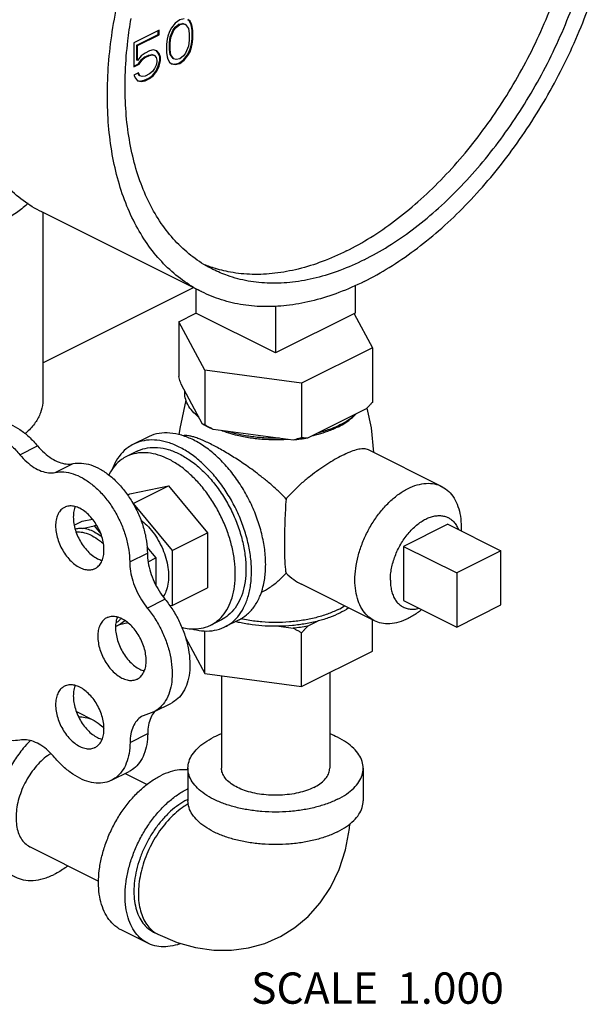
# Model space of a CAD drawing. Units: inches. Extents: x -54 to 65, y -35 to 60.
# Drawn here: x -35 to -32, y 33 to 38 of the extents above; entities that cross this region are included whole.
import ezdxf

# ---------------------------------------------------------------- set-up
doc = ezdxf.new("R2010")
doc.units = ezdxf.units.IN
doc.header["$LTSCALE"] = 1.21
doc.header["$MEASUREMENT"] = 0
doc.layers.get('0').update_dxf_attribs({"linetype": 'CONTINUOUS'})
doc.layers.add('02___PRT_ALL_AXES', color=7, linetype='CONTINUOUS')
doc.styles.get("Standard").update_dxf_attribs({"font": 'txt', "width": 0.8})

msp = doc.modelspace()

# ---------------------------------------------------------------- linework, layer by layer
at = {"color": 7, "linetype": 'CONTINUOUS'}
for p, q in [((-33.9743, 38.3302), (-33.9927, 38.3072)), ((-33.9852, 38.2961), (-33.9742, 38.3108)), ((-33.9817, 38.2943), (-33.9706, 38.309)), ((-33.9522, 38.3459), (-33.9743, 38.3302)), ((-33.9742, 38.3108), (-33.9558, 38.3246)), ((-33.9706, 38.309), (-33.9742, 38.3108)), ((-33.9706, 38.309), (-33.9522, 38.3229)), ((-33.9558, 38.3246), (-33.9374, 38.3292)), ((-33.9522, 38.3229), (-33.9558, 38.3246)), ((-33.9301, 38.3523), (-33.9522, 38.3459)), ((-33.9522, 38.3229), (-33.9338, 38.3275)), ((-33.9374, 38.3292), (-33.9263, 38.3255)), ((-33.9338, 38.3275), (-33.9374, 38.3292)), ((-33.9338, 38.3275), (-33.9228, 38.3238)), ((-33.9228, 38.3238), (-33.9263, 38.3255)), ((-33.9228, 38.3238), (-33.908, 38.3035)), ((-33.9042, 38.3412), (-33.9121, 38.3471)), ((-33.9007, 38.3394), (-33.9117, 38.3477)), ((-33.9007, 38.3394), (-33.9042, 38.3412)), ((-33.8968, 38.3264), (-33.9042, 38.3412)), ((-33.8933, 38.3247), (-33.9007, 38.3394)), ((-33.8933, 38.3247), (-33.8968, 38.3264)), ((-33.8932, 38.3145), (-33.8968, 38.3264)), ((-33.8896, 38.3127), (-33.8933, 38.3247)), ((-33.8896, 38.3127), (-33.8932, 38.3145)), ((-33.8895, 38.2933), (-33.8932, 38.3145)), ((-33.8859, 38.2915), (-33.8896, 38.3127)), ((-34.0553, 38.2943), (-34.1806, 38.2317)), ((-34.1657, 38.2197), (-34.0589, 38.2731)), ((-34.1622, 38.2179), (-34.0553, 38.2713)), ((-34.0589, 38.2731), (-34.0589, 38.2926)), ((-34.0553, 38.2713), (-34.0589, 38.2731)), ((-34.0553, 38.2713), (-34.0553, 38.2943)), ((-34.0112, 38.2658), (-34.0148, 38.2501)), ((-34.0038, 38.2879), (-34.0112, 38.2658)), ((-33.9927, 38.3072), (-34.0038, 38.2879)), ((-34.0036, 38.2316), (-34, 38.2611)), ((-34, 38.2611), (-33.9852, 38.2961)), ((-33.9964, 38.2593), (-34, 38.2611)), ((-33.9964, 38.2593), (-33.9817, 38.2943)), ((-33.9817, 38.2943), (-33.9852, 38.2961)), ((-33.908, 38.3035), (-33.9044, 38.2777)), ((-33.9044, 38.2777), (-33.9044, 38.2454)), ((-33.8859, 38.2915), (-33.8895, 38.2933)), ((-33.8895, 38.2518), (-33.8895, 38.2933)), ((-33.8859, 38.25), (-33.8859, 38.2915)), ((-34.1806, 38.2317), (-34.1806, 38.1119)), ((-34.1622, 38.2179), (-34.1657, 38.2197)), ((-34.1657, 38.146), (-34.1657, 38.2197)), ((-34.1622, 38.1442), (-34.1622, 38.2179)), ((-34.0148, 38.2501), (-34.0185, 38.2252)), ((-34.0185, 38.2252), (-34.0185, 38.1838)), ((-34.0001, 38.2298), (-34.0036, 38.2316)), ((-34.0036, 38.1993), (-34.0036, 38.2316)), ((-34.0001, 38.2298), (-33.9964, 38.2593)), ((-34.0001, 38.1976), (-34.0001, 38.2298)), ((-33.908, 38.216), (-33.9228, 38.181)), ((-33.9044, 38.2454), (-33.908, 38.216)), ((-33.9042, 38.1892), (-33.8968, 38.2113)), ((-33.8968, 38.2113), (-33.8932, 38.2269)), ((-33.8933, 38.2095), (-33.8968, 38.2113)), ((-33.8933, 38.2095), (-33.8896, 38.2252)), ((-33.8932, 38.2269), (-33.8895, 38.2518)), ((-33.8896, 38.2252), (-33.8932, 38.2269)), ((-33.8896, 38.2252), (-33.8859, 38.25)), ((-33.8859, 38.25), (-33.8895, 38.2518)), ((-34.1437, 38.1672), (-34.1622, 38.1442)), ((-34.1253, 38.181), (-34.1437, 38.1672)), ((-34.1289, 38.1598), (-34.1068, 38.1708)), ((-34.1032, 38.1921), (-34.1253, 38.181)), ((-34.1253, 38.158), (-34.1032, 38.169)), ((-34.1068, 38.1708), (-34.092, 38.1736)), ((-34.1032, 38.169), (-34.1068, 38.1708)), ((-34.0848, 38.1967), (-34.1032, 38.1921)), ((-34.1032, 38.169), (-34.0885, 38.1718)), ((-34.092, 38.1736), (-34.081, 38.1699)), ((-34.0885, 38.1718), (-34.092, 38.1736)), ((-34.0885, 38.1718), (-34.0774, 38.1681)), ((-34.0664, 38.1921), (-34.0848, 38.1967)), ((-34.0774, 38.1681), (-34.081, 38.1699)), ((-34.0774, 38.1681), (-34.0701, 38.158)), ((-34.0589, 38.1809), (-34.0676, 38.1911)), ((-34.0553, 38.1792), (-34.0664, 38.1921)), ((-34.0553, 38.1792), (-34.0589, 38.1809)), ((-34.0515, 38.1616), (-34.0589, 38.1809)), ((-34.048, 38.1598), (-34.0553, 38.1792)), ((-34.048, 38.1598), (-34.0515, 38.1616)), ((-34.0515, 38.1432), (-34.0515, 38.1616)), ((-34.0185, 38.1838), (-34.0148, 38.1626)), ((-34.0148, 38.1626), (-34.0112, 38.1506)), ((-34.0001, 38.1976), (-34.0036, 38.1993)), ((-34, 38.1735), (-34.0036, 38.1993)), ((-33.9964, 38.1718), (-34.0001, 38.1976)), ((-33.9964, 38.1718), (-34, 38.1735)), ((-33.9852, 38.1533), (-34, 38.1735)), ((-33.9817, 38.1515), (-33.9964, 38.1718)), ((-33.9338, 38.1662), (-33.9522, 38.1524)), ((-33.9228, 38.181), (-33.9338, 38.1662)), ((-33.9337, 38.1468), (-33.9153, 38.1698)), ((-33.9301, 38.145), (-33.9117, 38.1681)), ((-33.9153, 38.1698), (-33.9042, 38.1892)), ((-33.9117, 38.1681), (-33.9153, 38.1698)), ((-33.9117, 38.1681), (-33.9007, 38.1874)), ((-33.9007, 38.1874), (-33.9042, 38.1892)), ((-33.9007, 38.1874), (-33.8933, 38.2095)), ((-34.1806, 38.1155), (-34.1583, 38.1266)), ((-34.1806, 38.1119), (-34.1548, 38.1248)), ((-34.1622, 38.1442), (-34.1657, 38.146)), ((-34.1583, 38.1266), (-34.1436, 38.1478)), ((-34.1548, 38.1248), (-34.1583, 38.1266)), ((-34.1548, 38.1248), (-34.1401, 38.146)), ((-34.1436, 38.1478), (-34.1289, 38.1598)), ((-34.1401, 38.146), (-34.1436, 38.1478)), ((-34.1401, 38.146), (-34.1253, 38.158)), ((-34.1253, 38.158), (-34.1289, 38.1598)), ((-34.0701, 38.1211), (-34.0774, 38.1036)), ((-34.0701, 38.158), (-34.0664, 38.146)), ((-34.0664, 38.1368), (-34.0701, 38.1211)), ((-34.0699, 38.0925), (-34.0589, 38.1164)), ((-34.0664, 38.146), (-34.0664, 38.1368)), ((-34.0664, 38.0907), (-34.0553, 38.1147)), ((-34.0589, 38.1164), (-34.0515, 38.1432)), ((-34.0553, 38.1147), (-34.0589, 38.1164)), ((-34.0553, 38.1147), (-34.048, 38.1414)), ((-34.048, 38.1414), (-34.0515, 38.1432)), ((-34.048, 38.1414), (-34.048, 38.1598)), ((-34.0112, 38.1506), (-34.0038, 38.1358)), ((-34.0038, 38.1358), (-33.9927, 38.1276)), ((-33.9927, 38.1276), (-33.9743, 38.1229)), ((-33.9925, 38.1284), (-33.9779, 38.1247)), ((-33.9817, 38.1515), (-33.9852, 38.1533)), ((-33.9706, 38.1478), (-33.9817, 38.1515)), ((-33.9779, 38.1247), (-33.9558, 38.1311)), ((-33.9743, 38.1229), (-33.9779, 38.1247)), ((-33.9743, 38.1229), (-33.9522, 38.1294)), ((-33.9522, 38.1524), (-33.9706, 38.1478)), ((-33.9558, 38.1311), (-33.9337, 38.1468)), ((-33.9522, 38.1294), (-33.9558, 38.1311)), ((-33.9522, 38.1294), (-33.9301, 38.145)), ((-33.9301, 38.145), (-33.9337, 38.1468)), ((-34.1585, 38.0815), (-34.1806, 38.0705)), ((-34.1806, 38.0705), (-34.1732, 38.0557)), ((-34.1546, 38.0686), (-34.1606, 38.0805)), ((-34.1511, 38.0668), (-34.1585, 38.0815)), ((-34.1511, 38.0668), (-34.1546, 38.0686)), ((-34.1401, 38.0631), (-34.1511, 38.0668)), ((-34.1253, 38.0659), (-34.1401, 38.0631)), ((-34.1032, 38.0769), (-34.1253, 38.0659)), ((-34.1068, 38.0556), (-34.0883, 38.0695)), ((-34.0885, 38.0889), (-34.1032, 38.0769)), ((-34.1032, 38.0539), (-34.0848, 38.0677)), ((-34.0774, 38.1036), (-34.0885, 38.0889)), ((-34.0883, 38.0695), (-34.0699, 38.0925)), ((-34.0848, 38.0677), (-34.0883, 38.0695)), ((-34.0848, 38.0677), (-34.0664, 38.0907)), ((-34.0664, 38.0907), (-34.0699, 38.0925)), ((-34.1732, 38.0557), (-34.1622, 38.0428)), ((-34.1622, 38.0428), (-34.1437, 38.0382)), ((-34.1619, 38.0437), (-34.1473, 38.04)), ((-34.1473, 38.04), (-34.1289, 38.0446)), ((-34.1437, 38.0382), (-34.1473, 38.04)), ((-34.1437, 38.0382), (-34.1253, 38.0428)), ((-34.1289, 38.0446), (-34.1068, 38.0556)), ((-34.1253, 38.0428), (-34.1289, 38.0446)), ((-34.1253, 38.0428), (-34.1032, 38.0539)), ((-34.1032, 38.0539), (-34.1068, 38.0556)), ((-33.8421, 36.9885), (-34.6376, 37.3862)), ((-34.6356, 37.3852), (-34.6356, 36.4459)), ((-34.6356, 36.633), (-33.8834, 37.0091)), ((-33.8712, 37.003), (-33.8712, 36.882)), ((-33.0757, 37.0205), (-33.0757, 36.882)), ((-33.4735, 36.9172), (-33.4735, 36.6831)), ((-33.9564, 36.8385), (-33.8708, 36.8813)), ((-33.827, 36.597), (-33.9564, 36.8385)), ((-33.9564, 36.8385), (-33.9564, 36.5657)), ((-33.4735, 36.6831), (-33.8712, 36.882)), ((-33.0757, 36.882), (-33.4735, 36.6831)), ((-33.0815, 36.8789), (-32.9905, 36.7091)), ((-32.9905, 36.7091), (-33.3441, 36.5323)), ((-32.9905, 36.7091), (-32.9905, 36.4363)), ((-33.3441, 36.5323), (-33.827, 36.597)), ((-33.827, 36.597), (-33.827, 36.3242)), ((-33.8381, 36.3276), (-33.9453, 36.5276)), ((-33.3441, 36.5323), (-33.3441, 36.2595)), ((-33.0208, 36.4038), (-33.3137, 36.2573)), ((-33.3855, 36.2477), (-33.7856, 36.3013)), ((-34.7498, 36.1744), (-34.6614, 36.2186)), ((-34.573, 36.086), (-34.4846, 36.1302)), ((-34.4385, 35.8427), (-34.388, 35.8532)), ((-34.4785, 35.8227), (-34.4385, 35.8427)), ((-34.4366, 35.8069), (-34.3786, 35.8189)), ((-34.3786, 35.8189), (-34.3679, 35.8242)), ((-34.3786, 35.8189), (-34.3458, 35.7793)), ((-34.1157, 35.7129), (-34.0711, 35.659)), ((-34.2018, 35.6391), (-34.1134, 35.6833)), ((-34.1097, 35.6397), (-34.0711, 35.659)), ((-34.0711, 35.659), (-34.0711, 35.5242)), ((-32.3483, 35.6949), (-32.5692, 35.5844)), ((-32.3483, 35.4242), (-32.3483, 35.6949)), ((-32.5692, 35.5844), (-32.5692, 35.3138)), ((-34.114, 35.4091), (-34.0256, 35.4533)), ((-32.5692, 35.3138), (-32.3483, 35.4242)), ((-34.2096, 35.3343), (-34.2528, 35.3253)), ((-33.7435, 35.0702), (-33.7435, 34.6087)), ((-33.2035, 35.087), (-33.2035, 34.6087)), ((-34.0817, 34.8902), (-33.9934, 34.9343)), ((-34.468, 34.8915), (-34.3827, 34.8488)), ((-34.0817, 34.8902), (-34.1353, 34.8712)), ((-34.2002, 34.7378), (-34.1119, 34.782)), ((-34.2923, 34.5487), (-34.2039, 34.5929)), ((-34.2247, 34.5825), (-34.1149, 34.5276)), ((-33.911, 34.6087), (-33.911, 34.4463)), ((-33.036, 34.6087), (-33.036, 34.4463)), ((-34.6991, 34.216), (-34.3569, 34.0449)), ((-34.1111, 33.7347), (-34.2436, 33.801)), ((-34.0831, 33.7906), (-34.061, 33.7796))]:
    msp.add_line(p, q, dxfattribs=at)
for points in [[(-33.4601, 33.7627), (-33.4497, 33.768), (-33.3773, 33.8128), (-33.3102, 33.869), (-33.2504, 33.9358), (-33.1986, 34.0136), (-33.1559, 34.1024), (-33.1243, 34.2009), (-33.1049, 34.3074), (-33.1036, 34.3307)], [(-34.061, 33.7796), (-33.9656, 33.7391), (-33.8727, 33.7133), (-33.7816, 33.7005), (-33.6938, 33.7001), (-33.6087, 33.7114), (-33.5271, 33.7341), (-33.4601, 33.7627)]]:
    msp.add_lwpolyline(points, dxfattribs=at)
for points, start_tangent, end_tangent in [([(-34.6376, 37.3862), (-34.6401, 37.3874), (-34.7333, 37.4443), (-34.8177, 37.5162), (-34.8927, 37.6025), (-34.9573, 37.7023), (-35.0111, 37.8146), (-35.0535, 37.9385), (-35.084, 38.0726), (-35.1025, 38.2158), (-35.1086, 38.3665), (-35.1025, 38.5235), (-35.084, 38.6851), (-35.0535, 38.8498), (-35.0111, 39.016), (-34.9573, 39.1821), (-34.8927, 39.3466), (-34.8177, 39.5078), (-34.7333, 39.6641), (-34.6401, 39.8142), (-34.539, 39.9565), (-34.4312, 40.0896), (-34.3175, 40.2123), (-34.1991, 40.3234), (-34.077, 40.4218), (-33.9526, 40.5067), (-33.827, 40.577)], (-3.414328, 1.707085), (3.410748, 1.705374)), ([(-33.0315, 37.0399), (-32.9059, 37.1103), (-32.7815, 37.1951), (-32.6595, 37.2935), (-32.5411, 37.4046), (-32.4274, 37.5274), (-32.3195, 37.6605), (-32.2185, 37.8028), (-32.1253, 37.9528), (-32.0408, 38.1092), (-31.9659, 38.2704), (-31.9012, 38.4348), (-31.8474, 38.601), (-31.8051, 38.7672), (-31.7745, 38.9319), (-31.7561, 39.0935), (-31.7499, 39.2504), (-31.7561, 39.4012), (-31.7745, 39.5443), (-31.8051, 39.6785), (-31.8474, 39.8023), (-31.9012, 39.9147), (-31.9659, 40.0145), (-32.0408, 40.1007), (-32.1253, 40.1727), (-32.2185, 40.2295), (-32.2209, 40.2307)], (3.410748, 1.705374), (-3.414328, 1.707085)), ([(-33.8421, 36.9885), (-33.8446, 36.9897), (-33.9378, 37.0466), (-34.0222, 37.1185), (-34.0972, 37.2047), (-34.1618, 37.3045), (-34.2156, 37.4169), (-34.258, 37.5407), (-34.2885, 37.6749), (-34.307, 37.818), (-34.3131, 37.9688), (-34.307, 38.1257), (-34.2885, 38.2873), (-34.258, 38.452), (-34.2156, 38.6183), (-34.1618, 38.7844), (-34.0972, 38.9488), (-34.0222, 39.11), (-33.9378, 39.2664), (-33.8446, 39.4164), (-33.7436, 39.5587), (-33.6357, 39.6918), (-33.522, 39.8146), (-33.4036, 39.9257), (-33.2816, 40.0241), (-33.1571, 40.1089), (-33.0315, 40.1793)], (-3.414328, 1.707085), (3.410748, 1.705374)), ([(-33.1199, 37.1924), (-32.9992, 37.2602), (-32.8797, 37.3424), (-32.7627, 37.438), (-32.6493, 37.5461), (-32.5408, 37.6656), (-32.4382, 37.7951), (-32.3427, 37.9336), (-32.2551, 38.0794), (-32.1763, 38.231), (-32.1073, 38.3871), (-32.0486, 38.5458), (-32.0009, 38.7057), (-31.9648, 38.8651), (-31.9404, 39.0222), (-31.9282, 39.1756), (-31.9282, 39.3237), (-31.9404, 39.4648), (-31.9648, 39.5977), (-32.0009, 39.7208), (-32.0486, 39.833), (-32.1073, 39.9332), (-32.1763, 40.0201), (-32.2551, 40.0931), (-32.281, 40.1125)], (3.08759, 1.543795), (-2.817087, 2.001925)), ([(-33.0315, 37.1482), (-32.9108, 37.216), (-32.7913, 37.2982), (-32.6743, 37.3938), (-32.561, 37.5019), (-32.4524, 37.6214), (-32.3499, 37.751), (-32.2543, 37.8894), (-32.1667, 38.0352), (-32.0879, 38.1869), (-32.0189, 38.3429), (-31.9602, 38.5017), (-31.9126, 38.6615), (-31.8764, 38.8209), (-31.852, 38.978), (-31.8398, 39.1314), (-31.8398, 39.2795), (-31.852, 39.4206), (-31.8764, 39.5535), (-31.9126, 39.6766), (-31.9602, 39.7889), (-32.0189, 39.889), (-32.0879, 39.9759), (-32.1667, 40.0489), (-32.2543, 40.1071), (-32.2768, 40.1189)], (3.175445, 1.587722), (-3.17918, 1.589256)), ([(-33.7862, 37.1003), (-33.8088, 37.1121), (-33.8964, 37.1703), (-33.9751, 37.2433), (-34.0442, 37.3302), (-34.1028, 37.4304), (-34.1505, 37.5426), (-34.1867, 37.6657), (-34.211, 37.7986), (-34.2232, 37.9397), (-34.2232, 38.0878), (-34.211, 38.2412), (-34.1949, 38.3527)], (-1.25962, 0.629678), (0.236163, 1.386987)), ([(-34.7093, 37.4296), (-34.7135, 37.4256), (-34.7669, 37.3831), (-34.8324, 37.345)], (-0.107328, -0.104931), (-0.134027, -0.067014)), ([(-33.1199, 37.1924), (-33.2406, 37.1395), (-33.3601, 37.1022), (-33.4771, 37.0808), (-33.5905, 37.0755), (-33.699, 37.0865), (-33.7843, 37.1077)], (-0.613891, -0.306946), (-0.654219, 0.209942)), ([(-33.0315, 37.1482), (-33.1522, 37.0953), (-33.2717, 37.058), (-33.3887, 37.0366), (-33.5021, 37.0313), (-33.6106, 37.0423), (-33.7132, 37.0693), (-33.7862, 37.1003)], (-0.701066, -0.350533), (-0.701891, 0.350872)), ([(-33.7843, 37.1077), (-33.8016, 37.1135), (-33.8276, 37.1233)], (-0.043827, 0.014064), (-0.042706, 0.017181)), ([(-33.0315, 37.0399), (-33.1571, 36.9847), (-33.2816, 36.9451), (-33.4036, 36.9215), (-33.522, 36.9142), (-33.6357, 36.9232), (-33.7436, 36.9484), (-33.8421, 36.9885)], (-0.753021, -0.376511), (-0.753812, 0.376889)), ([(-33.9453, 36.5276), (-33.949, 36.5398), (-33.9527, 36.5525), (-33.9564, 36.5657)], (-0.011457, 0.037922), (-0.010772, 0.038122)), ([(-33.8566, 36.3621), (-33.889, 36.3924), (-33.9118, 36.4249), (-33.9245, 36.4587), (-33.9268, 36.4931)], (-0.121511, 0.095734), (0.012923, 0.154152)), ([(-34.6357, 36.4459), (-34.6361, 36.4333), (-34.6474, 36.3834), (-34.6733, 36.3349), (-34.7135, 36.2889), (-34.7239, 36.2794)], (0.000154, -0.194524), (-0.145876, -0.127921)), ([(-32.9905, 36.4363), (-33.0008, 36.425), (-33.0109, 36.4141), (-33.0208, 36.4038)], (-0.029706, -0.033044), (-0.030975, -0.031858)), ([(-34.9416, 36.331), (-34.9287, 36.3366), (-34.888, 36.3451), (-34.8435, 36.3417), (-34.7969, 36.3266), (-34.7499, 36.3004), (-34.7042, 36.2639), (-34.6614, 36.2186)], (0.290793, 0.145592), (0.206618, -0.249411)), ([(-33.0713, 36.3785), (-33.1077, 36.3493), (-33.1526, 36.3232)], (-0.071243, -0.068138), (-0.088174, -0.044087)), ([(-35.03, 36.2868), (-35.0171, 36.2924), (-34.9763, 36.3009), (-34.9319, 36.2975), (-34.8853, 36.2824), (-34.8383, 36.2562), (-34.7926, 36.2197), (-34.7498, 36.1744)], (0.290793, 0.145592), (0.206618, -0.249411)), ([(-33.8282, 36.322), (-33.8381, 36.3276)], (-0.009974, 0.005471), (-0.009821, 0.005737)), ([(-33.827, 36.3242), (-33.8308, 36.3251), (-33.8345, 36.3262), (-33.8381, 36.3276)], (-0.011411, 0.002202), (-0.010707, 0.00452)), ([(-33.7856, 36.3013), (-33.8129, 36.3139), (-33.8282, 36.322)], (-0.043545, 0.018637), (-0.041535, 0.022785)), ([(-33.7856, 36.3013), (-33.7992, 36.3085), (-33.813, 36.3161), (-33.827, 36.3242)], (-0.041963, 0.021857), (-0.040888, 0.023808)), ([(-33.1642, 36.3176), (-33.2048, 36.3008), (-33.2632, 36.2826)], (-0.095284, -0.04437), (-0.101665, -0.026574)), ([(-33.1526, 36.3232), (-33.1642, 36.3176)], (-0.011574, -0.005787), (-0.011733, -0.005464)), ([(-33.4545, 36.257), (-33.5233, 36.2581), (-33.5909, 36.2645), (-33.6559, 36.2759), (-33.7166, 36.2921)], (-0.265514, -0.005565), (-0.253134, 0.080323)), ([(-33.3441, 36.2595), (-33.3581, 36.2552), (-33.3719, 36.2513), (-33.3855, 36.2477)], (-0.04108, -0.012912), (-0.041747, -0.010558)), ([(-33.3137, 36.2573), (-33.3492, 36.2518), (-33.3855, 36.2477)], (-0.071289, -0.012578), (-0.072078, -0.006721)), ([(-33.3137, 36.2573), (-33.3237, 36.2577), (-33.3338, 36.2585), (-33.3441, 36.2595)], (-0.030391, 0.000866), (-0.030213, 0.003395)), ([(-34.6614, 36.2186), (-34.6276, 36.1833), (-34.5915, 36.1558), (-34.5545, 36.1373), (-34.5184, 36.1287), (-34.4846, 36.1302)], (0.131761, -0.159049), (0.202245, 0.041886)), ([(-34.7498, 36.1744), (-34.716, 36.1391), (-34.6799, 36.1116), (-34.6429, 36.0931), (-34.6068, 36.0845), (-34.573, 36.086)], (0.131761, -0.159049), (0.202245, 0.041886)), ([(-34.4846, 36.1302), (-34.4419, 36.1327), (-34.3963, 36.1235), (-34.3494, 36.1029), (-34.3029, 36.0715), (-34.2585, 36.0306), (-34.2178, 35.9816), (-34.1822, 35.9262), (-34.1531, 35.8666), (-34.1314, 35.8047), (-34.118, 35.7429), (-34.1134, 35.6833)], (0.628121, 0.130088), (0.002187, -0.641447)), ([(-34.573, 36.086), (-34.5303, 36.0885), (-34.4847, 36.0793), (-34.4378, 36.0587), (-34.3913, 36.0273), (-34.3469, 35.9864), (-34.3062, 35.9374), (-34.2706, 35.882), (-34.2415, 35.8224), (-34.2198, 35.7605), (-34.2064, 35.6987), (-34.2018, 35.6391)], (0.628121, 0.130088), (0.002187, -0.641447)), ([(-34.4741, 35.8049), (-34.4609, 35.807), (-34.4366, 35.8069)], (0.036872, 0.008249), (0.037517, -0.003841)), ([(-34.3786, 35.7891), (-34.408, 35.801), (-34.4366, 35.8069)], (-0.054474, 0.027237), (-0.060588, 0.006202)), ([(-34.3786, 35.7891), (-34.3491, 35.7716), (-34.3413, 35.7659)], (0.039322, -0.019661), (0.035234, -0.026357)), ([(-34.1134, 35.6833), (-34.1094, 35.6367), (-34.0981, 35.5883), (-34.0797, 35.5403), (-34.0552, 35.4946), (-34.0256, 35.4533)], (0.000854, -0.250541), (0.159301, -0.193377)), ([(-34.2018, 35.6391), (-34.1978, 35.5925), (-34.1864, 35.5442), (-34.1681, 35.4961), (-34.1436, 35.4504), (-34.114, 35.4091)], (0.000854, -0.250541), (0.159301, -0.193377)), ([(-34.114, 35.4091), (-34.0756, 35.3561), (-34.043, 35.2977), (-34.0174, 35.2361), (-33.9998, 35.1735), (-33.9908, 35.112), (-33.9907, 35.054), (-33.9995, 35.0014), (-34.0169, 34.9562), (-34.0423, 34.9199), (-34.0748, 34.8939), (-34.0817, 34.8902)], (0.368613, -0.447462), (-0.521262, -0.26024)), ([(-34.0256, 35.4533), (-33.9872, 35.4003), (-33.9546, 35.3419), (-33.929, 35.2803), (-33.9114, 35.2177), (-33.9024, 35.1562), (-33.9023, 35.0982), (-33.9111, 35.0456), (-33.9286, 35.0004), (-33.9539, 34.9641), (-33.9864, 34.9381), (-33.9933, 34.9344)], (0.368613, -0.447462), (-0.521262, -0.26024)), ([(-34.2528, 35.3253), (-34.2719, 35.3164)], (-0.017987, -0.010851), (-0.019907, -0.00688)), ([(-34.2274, 35.3469), (-34.2528, 35.3253)], (-0.021926, -0.025351), (-0.028552, -0.017225)), ([(-34.7507, 34.7492), (-34.7935, 34.7469), (-34.8391, 34.7564), (-34.8861, 34.7773), (-34.9325, 34.8089), (-34.9769, 34.85), (-35.0175, 34.8992), (-35.0529, 34.9546), (-35.0819, 35.0143), (-35.1034, 35.0762), (-35.1166, 35.138), (-35.121, 35.1975)], (-0.629307, -0.126045), (0, 0.641806)), ([(-34.4565, 34.8667), (-34.4236, 34.8629), (-34.3826, 34.8488)], (0.076575, -0.001896), (0.068526, -0.034237)), ([(-34.1353, 34.8712), (-34.1424, 34.8673), (-34.1667, 34.8462), (-34.1849, 34.8167), (-34.1962, 34.7801), (-34.2002, 34.7378)], (-0.140088, -0.069942), (-0.001058, -0.155643)), ([(-34.0795, 34.8889), (-34.0965, 34.8609), (-34.1078, 34.8243), (-34.1119, 34.782)], (-0.071634, -0.088478), (-0.000771, -0.113475)), ([(-34.0783, 34.8904), (-34.0795, 34.8889)], (-0.001273, -0.001515), (-0.001245, -0.001538)), ([(-34.0748, 34.8944), (-34.0783, 34.8904)], (-0.003587, -0.003867), (-0.00339, -0.004036)), ([(-34.3826, 34.8488), (-34.3795, 34.8471), (-34.3413, 34.8195), (-34.3296, 34.8072)], (0.060703, -0.030329), (0.044369, -0.051297)), ([(-34.1119, 34.782), (-34.1167, 34.7268), (-34.1304, 34.6781), (-34.1523, 34.6376), (-34.1817, 34.6069), (-34.204, 34.5929)], (-0.001501, -0.220805), (-0.198255, -0.099248)), ([(-33.7437, 34.7807), (-33.7828, 34.7634)], (-0.039886, -0.015657), (-0.038294, -0.019147)), ([(-33.036, 34.6087), (-33.0413, 34.6429), (-33.0574, 34.6763), (-33.0836, 34.708), (-33.1195, 34.7373), (-33.1641, 34.7634), (-33.2032, 34.7807)], (0, 0.254482), (-0.236216, 0.092724)), ([(-34.6985, 34.7465), (-34.733, 34.7083), (-34.7772, 34.6483), (-34.8153, 34.5825), (-34.8462, 34.513), (-34.869, 34.4417), (-34.883, 34.3709), (-34.8877, 34.3028), (-34.883, 34.2394), (-34.869, 34.1825), (-34.8462, 34.1341), (-34.8153, 34.0954), (-34.7772, 34.0678), (-34.774, 34.0662)], (-0.539814, -0.548581), (0.690193, -0.344833)), ([(-34.5752, 34.6614), (-34.6087, 34.6963), (-34.6446, 34.7235), (-34.6813, 34.7419), (-34.7171, 34.7506), (-34.7507, 34.7492)], (-0.131149, 0.157424), (-0.200906, -0.04024)), ([(-34.2002, 34.7378), (-34.2051, 34.6826), (-34.2188, 34.6339), (-34.2407, 34.5934), (-34.2701, 34.5627), (-34.2924, 34.5487)], (-0.001501, -0.220805), (-0.198255, -0.099248)), ([(-33.911, 34.6087), (-33.9056, 34.6429), (-33.8895, 34.6763), (-33.8633, 34.708), (-33.8274, 34.7373), (-33.7828, 34.7634)], (0, 0.211526), (0.188553, 0.094276)), ([(-34.5949, 34.6822), (-34.6115, 34.6712), (-34.6436, 34.6446), (-34.6738, 34.6122), (-34.701, 34.5752), (-34.7246, 34.5347), (-34.7437, 34.4917), (-34.7577, 34.4478), (-34.7663, 34.4041), (-34.7692, 34.362), (-34.7663, 34.3229), (-34.7577, 34.2878), (-34.7437, 34.2579), (-34.7246, 34.2341), (-34.701, 34.217), (-34.6991, 34.216)], (-0.469753, -0.284927), (0.492384, -0.246004)), ([(-34.2924, 34.5487), (-34.306, 34.5428), (-34.3471, 34.5344), (-34.3918, 34.5379), (-34.4387, 34.5531), (-34.486, 34.5794), (-34.532, 34.616), (-34.5752, 34.6614)], (-0.293152, -0.146753), (-0.208987, 0.250856)), ([(-33.9109, 34.6005), (-33.9524, 34.6005), (-33.9996, 34.5907), (-34.048, 34.5712)], (-0.141355, 0.014887), (-0.126859, -0.06343)), ([(-33.1641, 34.454), (-33.2163, 34.4317), (-33.2748, 34.4138), (-33.3383, 34.4007), (-33.405, 34.3926), (-33.4735, 34.3899), (-33.5419, 34.3926), (-33.6087, 34.4007), (-33.6721, 34.4138), (-33.7306, 34.4317), (-33.7828, 34.454), (-33.8274, 34.4801), (-33.8633, 34.5094), (-33.8895, 34.5411), (-33.9056, 34.5745), (-33.911, 34.6087)], (-0.758275, -0.379137), (0.000001, 0.850664)), ([(-33.2825, 34.5132), (-33.3186, 34.4981), (-33.3594, 34.4863), (-33.4036, 34.4783), (-33.4499, 34.4742), (-33.497, 34.4742), (-33.5433, 34.4783), (-33.5876, 34.4863), (-33.6283, 34.4981), (-33.6644, 34.5132), (-33.6946, 34.5313), (-33.7182, 34.5516), (-33.7343, 34.5738), (-33.7424, 34.5969), (-33.7434, 34.6087)], (-0.467879, -0.233939), (0, 0.52595)), ([(-33.2825, 34.5132), (-33.2523, 34.5313), (-33.2288, 34.5516), (-33.2127, 34.5738), (-33.2045, 34.5969), (-33.2035, 34.6087)], (0.116308, 0.058154), (0, 0.130744)), ([(-33.1641, 34.454), (-33.1195, 34.4801), (-33.0836, 34.5094), (-33.0574, 34.5411), (-33.0413, 34.5745), (-33.036, 34.6087)], (0.188553, 0.094276), (0, 0.211526)), ([(-34.2436, 33.801), (-34.2667, 33.815), (-34.2983, 33.8445), (-34.3236, 33.8825), (-34.3422, 33.9281), (-34.3535, 33.9803), (-34.3573, 34.0376), (-34.3535, 34.0988), (-34.3422, 34.1623), (-34.3236, 34.2265), (-34.2983, 34.2899), (-34.2667, 34.3509), (-34.2298, 34.4079), (-34.1884, 34.4597), (-34.1436, 34.5049), (-34.0964, 34.5423), (-34.048, 34.5712)], (-0.825064, 0.412792), (0.822873, 0.411437)), ([(-34.111, 33.7347), (-34.1342, 33.7487), (-34.1657, 33.7782), (-34.191, 33.8162), (-34.2096, 33.8618), (-34.221, 33.914), (-34.2248, 33.9713), (-34.221, 34.0325), (-34.2096, 34.096), (-34.191, 34.1602), (-34.1657, 34.2236), (-34.1342, 34.2846), (-34.0972, 34.3416), (-34.0558, 34.3934), (-34.011, 34.4386), (-33.9638, 34.476), (-33.9154, 34.5049)], (-0.825064, 0.412792), (0.822873, 0.411437)), ([(-33.9111, 34.507), (-33.9154, 34.5049)], (-0.004305, -0.002079), (-0.004274, -0.002137)), ([(-33.9154, 34.4508), (-33.9569, 34.426), (-33.9973, 34.3939), (-34.0358, 34.3552), (-34.0713, 34.3108), (-34.1029, 34.2619), (-34.1299, 34.2097), (-34.1517, 34.1553), (-34.1676, 34.1003), (-34.1773, 34.0459), (-34.1806, 33.9934), (-34.1773, 33.9443), (-34.1676, 33.8996), (-34.1517, 33.8605), (-34.1299, 33.8279), (-34.1029, 33.8026), (-34.0831, 33.7906)], (-0.70532, -0.35266), (0.707198, -0.353822)), ([(-33.9089, 34.4314), (-33.931, 34.4176), (-33.968, 34.3892), (-34.0035, 34.3553), (-34.0367, 34.3165), (-34.067, 34.2736), (-34.0937, 34.2274), (-34.1164, 34.179), (-34.1345, 34.1293), (-34.1477, 34.0793), (-34.1558, 34.03), (-34.1585, 33.9824), (-34.1558, 33.9375), (-34.1477, 33.8963), (-34.1345, 33.8595), (-34.1164, 33.8279), (-34.0937, 33.8021), (-34.067, 33.7827), (-34.061, 33.7796)], (-0.669767, -0.383079), (0.691272, -0.345343)), ([(-33.9111, 34.4529), (-33.9154, 34.4508)], (-0.00431, -0.00207), (-0.004274, -0.002137)), ([(-33.7566, 34.2795), (-33.7828, 34.2916), (-33.8274, 34.3177), (-33.8633, 34.347), (-33.8895, 34.3787), (-33.9056, 34.4121), (-33.911, 34.4463)], (-0.22076, 0.093693), (0, 0.240509)), ([(-33.1641, 34.2916), (-33.1195, 34.3177), (-33.0836, 34.347), (-33.0574, 34.3787), (-33.0413, 34.4121), (-33.036, 34.4463)], (0.188553, 0.094276), (0, 0.211526)), ([(-33.1641, 34.2916), (-33.2163, 34.2693), (-33.2748, 34.2514), (-33.3383, 34.2383), (-33.405, 34.2303), (-33.4735, 34.2276), (-33.5419, 34.2303), (-33.6087, 34.2383), (-33.6721, 34.2514), (-33.7306, 34.2693), (-33.7566, 34.2795)], (-0.543887, -0.271944), (-0.560056, 0.237693)), ([(-34.5108, 34.1214), (-34.5246, 34.1112), (-34.5783, 34.0786)], (-0.063309, -0.048969), (-0.071528, -0.035764)), ([(-34.774, 34.0662), (-34.733, 34.052), (-34.6841, 34.0485), (-34.632, 34.0575), (-34.5783, 34.0786)], (0.182066, -0.090963), (0.181485, 0.090742)), ([(-33.9473, 33.7332), (-33.9638, 33.7276), (-34.011, 33.7179), (-34.0558, 33.7182), (-34.0972, 33.7286), (-34.111, 33.7347)], (-0.157804, -0.05886), (-0.15083, 0.075462))]:
    msp.add_spline(points, degree=3, dxfattribs=dict(at, start_tangent=start_tangent, end_tangent=end_tangent))
at = {"layer": '02___PRT_ALL_AXES', "color": 7, "linetype": 'CONTINUOUS'}
for p, q in [((-34.1117, 36.2628), (-34.1824, 36.2274)), ((-32.6446, 36.0165), (-33.0093, 36.1988)), ((-34.1647, 36.1921), (-34.2177, 36.1656)), ((-34.2018, 35.9794), (-34.0073, 36.0197)), ((-34.1841, 35.9313), (-34.0073, 36.0197)), ((-34.0073, 36.0197), (-33.8129, 35.785)), ((-34.2128, 35.9739), (-34.2018, 35.9794)), ((-34.1853, 35.9311), (-34.1841, 35.9313)), ((-34.1841, 35.9313), (-33.9897, 35.6966)), ((-32.6134, 35.8275), (-32.8344, 35.717)), ((-32.6134, 35.8275), (-32.3483, 35.6949)), ((-33.9897, 35.6966), (-33.8129, 35.785)), ((-33.8129, 35.785), (-33.8129, 35.51)), ((-32.8344, 35.717), (-32.5692, 35.5844)), ((-32.8344, 35.717), (-32.8344, 35.4463)), ((-33.9897, 35.6966), (-33.9897, 35.4216)), ((-33.9897, 35.4216), (-33.8129, 35.51)), ((-32.98, 35.3457), (-33.3445, 35.5279)), ((-33.9897, 35.4216), (-34.001, 35.4193)), ((-32.8344, 35.4463), (-32.5692, 35.3138)), ((-33.7439, 35.3504), (-33.7969, 35.3239)), ((-33.6555, 35.3504), (-33.7262, 35.3151)), ((-33.458, 35.3178), (-33.3855, 35.3081)), ((-33.3137, 35.3177), (-33.2606, 35.3442)), ((-32.9905, 35.1935), (-32.9905, 35.3509)), ((-33.924, 35.2624), (-33.827, 35.0814)), ((-33.827, 35.0814), (-33.827, 35.2956)), ((-33.3441, 35.0167), (-33.3441, 35.2852)), ((-33.3441, 35.0167), (-32.9905, 35.1935)), ((-33.827, 35.0814), (-33.3441, 35.0167))]:
    msp.add_line(p, q, dxfattribs=at)
for points in [[(-33.9548, 36.2742), (-33.9503, 36.3061), (-33.9203, 36.4475)], [(-33.0179, 36.4068), (-32.9969, 36.3082), (-32.9842, 36.1863)]]:
    msp.add_lwpolyline(points, dxfattribs=at)
for points, start_tangent, end_tangent in [([(-33.8574, 36.3612), (-33.8655, 36.3688), (-33.8722, 36.3757)], (-0.015482, 0.013832), (-0.014178, 0.015194)), ([(-33.8566, 36.3605), (-33.8574, 36.3612)], (-0.000788, 0.000698), (-0.000785, 0.000702)), ([(-33.1503, 36.3193), (-33.1175, 36.3393), (-33.0814, 36.3688), (-33.0769, 36.3733)], (0.080449, 0.043505), (0.063494, 0.066006)), ([(-33.7185, 36.2859), (-33.7321, 36.2907), (-33.7442, 36.2952)], (-0.02588, 0.008679), (-0.025435, 0.009922)), ([(-33.1623, 36.3131), (-33.2148, 36.2907), (-33.2612, 36.2759)], (-0.094575, -0.047288), (-0.101982, -0.028071)), ([(-33.1623, 36.3131), (-33.1503, 36.3193)], (0.012085, 0.006042), (0.011893, 0.006431)), ([(-33.9543, 36.2129), (-34.0107, 36.2357), (-34.0657, 36.247), (-34.118, 36.2466), (-34.1663, 36.2345), (-34.1824, 36.2274)], (-0.211629, 0.105815), (-0.212193, -0.106163)), ([(-33.9429, 36.2719), (-34.0007, 36.2829), (-34.0552, 36.2809), (-34.1051, 36.2659), (-34.1116, 36.2628)], (-0.165888, 0.049037), (-0.154838, -0.077494)), ([(-33.9404, 36.2712), (-33.9429, 36.2719)], (-0.002495, 0.00076), (-0.002501, 0.000739)), ([(-33.8836, 36.2483), (-33.9404, 36.2712)], (-0.054822, 0.027411), (-0.058744, 0.017882)), ([(-33.798, 36.2283), (-33.8251, 36.2413), (-33.8502, 36.252), (-33.8727, 36.2603), (-33.8922, 36.266), (-33.9089, 36.2694), (-33.924, 36.2703), (-33.9348, 36.269)], (-0.129469, 0.064735), (-0.14127, -0.033843)), ([(-33.5462, 35.482), (-33.534, 35.5234), (-33.5242, 35.5904), (-33.5242, 35.6634), (-33.534, 35.7402), (-33.5533, 35.8189), (-33.5817, 35.8972), (-33.6183, 35.9731), (-33.6621, 36.0444), (-33.7119, 36.1092), (-33.7665, 36.1658), (-33.8242, 36.2126), (-33.8836, 36.2483)], (0.307362, 0.844391), (-0.802668, 0.401334)), ([(-33.4541, 36.2489), (-33.4735, 36.2486), (-33.5423, 36.2514), (-33.6094, 36.2594), (-33.6732, 36.2726), (-33.7185, 36.2859)], (-0.268154, -0.005883), (-0.254333, 0.085293)), ([(-33.4108, 36.2509), (-33.4541, 36.2489)], (-0.043241, -0.003109), (-0.043342, -0.000951)), ([(-33.2612, 36.2759), (-33.2737, 36.2726), (-33.2897, 36.2688)], (-0.028283, -0.007785), (-0.028587, -0.006574)), ([(-34.1824, 36.2274), (-34.2093, 36.2111), (-34.246, 36.1767), (-34.2756, 36.1324), (-34.2897, 36.1013)], (-0.151658, -0.075877), (-0.060833, -0.158057)), ([(-34.1647, 36.1921), (-34.1586, 36.195), (-34.1126, 36.2088), (-34.0623, 36.2106), (-34.0091, 36.2005), (-33.9543, 36.1787)], (0.195709, 0.097949), (0.195193, -0.097597)), ([(-33.7262, 35.3151), (-33.6993, 35.3314), (-33.6625, 35.3658), (-33.633, 35.4101), (-33.6113, 35.4633), (-33.5981, 35.5241), (-33.5937, 35.5909), (-33.5981, 35.6622), (-33.6113, 35.7362), (-33.633, 35.8111), (-33.6625, 35.885), (-33.6993, 35.9561), (-33.7423, 36.0226), (-33.7906, 36.0829), (-33.8429, 36.1356), (-33.8979, 36.1793), (-33.9543, 36.2129)], (0.961789, 0.481198), (-0.959235, 0.479618)), ([(-33.4214, 35.9534), (-33.4608, 35.9936), (-33.5029, 36.0315), (-33.545, 36.0658), (-33.5841, 36.0954), (-33.619, 36.1203), (-33.6507, 36.1419), (-33.6811, 36.1615), (-33.7113, 36.1802), (-33.7415, 36.1979), (-33.7706, 36.2141), (-33.798, 36.2283)], (-0.313921, 0.347604), (-0.418927, 0.209464)), ([(-33.0092, 36.1987), (-33.0207, 36.2027), (-33.0436, 36.2037), (-33.0712, 36.1984), (-33.1037, 36.1873), (-33.1412, 36.1703)], (-0.125303, 0.061785), (-0.124027, -0.062013)), ([(-34.2177, 36.1656), (-34.2426, 36.1505), (-34.2765, 36.1188), (-34.3038, 36.0779), (-34.306, 36.0735)], (-0.116126, -0.0581), (-0.058091, -0.115947)), ([(-34.0073, 36.1522), (-34.0594, 36.1732), (-34.1101, 36.1837), (-34.1584, 36.1833), (-34.2029, 36.1721), (-34.2177, 36.1656)], (-0.195239, 0.097619), (-0.195758, -0.097941)), ([(-33.7969, 35.3239), (-33.7721, 35.339), (-33.7382, 35.3706), (-33.7109, 35.4115), (-33.6909, 35.4606), (-33.6787, 35.5167), (-33.6746, 35.5784), (-33.6787, 35.6442), (-33.6909, 35.7124), (-33.7109, 35.7815), (-33.7382, 35.8497), (-33.7721, 35.9152), (-33.8118, 35.9766), (-33.8563, 36.0323), (-33.9045, 36.0808), (-33.9553, 36.1212), (-34.0073, 36.1522)], (0.887298, 0.443928), (-0.884942, 0.442471)), ([(-33.9543, 36.1787), (-33.8995, 36.1458), (-33.8463, 36.1026), (-33.7959, 36.0504), (-33.7499, 35.9906), (-33.7095, 35.9248), (-33.6758, 35.8548), (-33.6496, 35.7826), (-33.6318, 35.71), (-33.6227, 35.6391), (-33.6227, 35.5718), (-33.6318, 35.51), (-33.6496, 35.4552), (-33.6758, 35.4091), (-33.7095, 35.3729), (-33.7439, 35.3504)], (0.884867, -0.442434), (-0.887206, -0.444032)), ([(-33.1412, 36.1703), (-33.1786, 36.1501), (-33.2178, 36.1263), (-33.2582, 36.0991), (-33.2996, 36.0682), (-33.3417, 36.0335), (-33.3829, 35.995), (-33.4214, 35.9534)], (-0.318727, -0.159364), (-0.229763, -0.272383)), ([(-32.98, 35.3457), (-32.9828, 35.3471), (-33.0154, 35.3708), (-33.042, 35.4039), (-33.0615, 35.4454), (-33.0735, 35.4941), (-33.0775, 35.5485), (-33.0735, 35.6069), (-33.0615, 35.6676), (-33.042, 35.7286), (-33.0154, 35.7883), (-32.9828, 35.8446), (-32.9449, 35.896), (-32.903, 35.9409), (-32.8584, 35.9779), (-32.8123, 36.0058)], (-0.70742, 0.35344), (0.705164, 0.352582)), ([(-32.8123, 36.0058), (-32.7663, 36.0239), (-32.7216, 36.0316), (-32.6797, 36.0286), (-32.6446, 36.0165)], (0.155558, 0.077779), (0.156056, -0.077969)), ([(-32.6446, 36.0165), (-32.6419, 36.0151), (-32.6092, 35.9914), (-32.5827, 35.9583), (-32.5631, 35.9167), (-32.5512, 35.868), (-32.5471, 35.8137), (-32.5476, 35.7949)], (0.228962, -0.114394), (-0.011619, -0.255085)), ([(-33.4214, 35.9534), (-33.4248, 35.8973), (-33.4271, 35.8443), (-33.4285, 35.7945), (-33.4292, 35.7468), (-33.4292, 35.7031), (-33.4285, 35.6642), (-33.4271, 35.6315), (-33.4248, 35.6041), (-33.4214, 35.5825)], (-0.026853, -0.370507), (0.081627, -0.3624)), ([(-34.5272, 35.9119), (-34.5406, 35.903), (-34.5554, 35.8854), (-34.5657, 35.8623), (-34.5709, 35.8346), (-34.5709, 35.8037), (-34.5657, 35.7709), (-34.5554, 35.7375), (-34.5406, 35.705), (-34.5218, 35.675), (-34.4999, 35.6486), (-34.4759, 35.627), (-34.4508, 35.6112)], (-0.322413, -0.161597), (0.321052, -0.160526)), ([(-34.4508, 35.907), (-34.4759, 35.9164), (-34.4999, 35.9188), (-34.5218, 35.9143), (-34.5272, 35.9119)], (-0.070765, 0.035382), (-0.071065, -0.035619)), ([(-34.474, 35.9157), (-34.4773, 35.9065), (-34.4825, 35.8788), (-34.4825, 35.8479), (-34.4773, 35.815), (-34.467, 35.7817), (-34.4522, 35.7492), (-34.4334, 35.7191), (-34.4115, 35.6928), (-34.3875, 35.6712), (-34.3624, 35.6554)], (-0.114905, -0.282756), (0.272219, -0.13611)), ([(-34.3744, 35.6064), (-34.3611, 35.6153), (-34.3462, 35.6329), (-34.3359, 35.656), (-34.3307, 35.6836), (-34.3307, 35.7145), (-34.3359, 35.7474), (-34.3462, 35.7808), (-34.3611, 35.8132), (-34.3798, 35.8433), (-34.4017, 35.8697), (-34.4257, 35.8913), (-34.4508, 35.907)], (0.322413, 0.161597), (-0.321052, 0.160526)), ([(-32.9007, 35.5485), (-32.8992, 35.5775), (-32.8947, 35.6076), (-32.8872, 35.6381), (-32.877, 35.6686), (-32.8642, 35.6986), (-32.8489, 35.7275), (-32.8315, 35.7549), (-32.8123, 35.7802), (-32.7916, 35.8031), (-32.7697, 35.8231), (-32.747, 35.84), (-32.7239, 35.8534), (-32.7009, 35.8631), (-32.6782, 35.8689), (-32.6563, 35.8707), (-32.6355, 35.8686), (-32.6163, 35.8625), (-32.6121, 35.8605)], (0, 0.484137), (0.433795, -0.217004)), ([(-32.6121, 35.8605), (-32.5989, 35.8525), (-32.5837, 35.8388), (-32.5708, 35.8217), (-32.5606, 35.8014), (-32.5604, 35.801)], (0.072128, -0.036082), (0.030152, -0.074727)), ([(-34.1468, 35.8494), (-34.1165, 35.8225), (-34.0859, 35.7873), (-34.0591, 35.7469), (-34.0371, 35.7031), (-34.0208, 35.6575), (-34.0107, 35.6119), (-34.0073, 35.5679), (-34.0107, 35.5274), (-34.0208, 35.4918), (-34.0346, 35.4661)], (0.342743, -0.261804), (-0.246169, -0.354842)), ([(-34.3896, 35.7701), (-34.4264, 35.7837), (-34.4615, 35.7873), (-34.4684, 35.7868)], (-0.072841, 0.036421), (-0.08133, -0.009019)), ([(-34.3896, 35.7701), (-34.3529, 35.747), (-34.3324, 35.7299)], (0.062659, -0.03133), (0.051631, -0.047441)), ([(-34.3624, 35.6554), (-34.34, 35.6468)], (0.02149, -0.010745), (0.023275, -0.006245)), ([(-34.4508, 35.6112), (-34.4257, 35.6019), (-34.4017, 35.5994), (-34.3798, 35.604), (-34.3744, 35.6064)], (0.070765, -0.035382), (0.071065, 0.035619)), ([(-33.5461, 35.4862), (-33.5452, 35.4867), (-33.5031, 35.5119), (-33.4609, 35.5441), (-33.4214, 35.5825)], (0.140611, 0.072796), (0.106606, 0.116954)), ([(-33.4214, 35.5825), (-33.383, 35.5509), (-33.3444, 35.5279)], (0.068102, -0.06568), (0.084716, -0.042334)), ([(-32.9007, 35.5485), (-32.8992, 35.521), (-32.8947, 35.4955), (-32.8872, 35.4724), (-32.877, 35.4521), (-32.8642, 35.435), (-32.8489, 35.4213), (-32.8357, 35.4133)], (0, -0.157764), (0.141359, -0.070714)), ([(-33.6555, 35.3504), (-33.6183, 35.3748), (-33.5817, 35.4141), (-33.5533, 35.4641), (-33.5462, 35.482)], (0.1569, 0.078526), (0.059922, 0.16462)), ([(-33.1619, 35.4013), (-33.129, 35.4197)], (0.033713, 0.016857), (0.031965, 0.020044)), ([(-33.1087, 35.41), (-33.1096, 35.4093), (-33.1534, 35.384)], (-0.042805, -0.02912), (-0.046235, -0.023118)), ([(-32.8357, 35.4133), (-32.8315, 35.4113), (-32.8123, 35.4052), (-32.7916, 35.403), (-32.7697, 35.4049), (-32.7576, 35.4075)], (0.071691, -0.035863), (0.077465, 0.020348)), ([(-34.3166, 35.3599), (-34.33, 35.351), (-34.3448, 35.3334), (-34.3551, 35.3102), (-34.3603, 35.2826), (-34.3603, 35.2517), (-34.3551, 35.2188), (-34.3448, 35.1854), (-34.33, 35.153), (-34.3112, 35.1229), (-34.2893, 35.0965), (-34.2653, 35.075), (-34.2402, 35.0592)], (-0.322413, -0.161597), (0.321052, -0.160526)), ([(-34.2402, 35.355), (-34.2653, 35.3643), (-34.2893, 35.3668), (-34.3112, 35.3623), (-34.3166, 35.3599)], (-0.070765, 0.035382), (-0.071065, -0.035619)), ([(-34.2634, 35.3637), (-34.2667, 35.3544), (-34.2719, 35.3268), (-34.2719, 35.2959), (-34.2667, 35.263), (-34.2564, 35.2296), (-34.2416, 35.1972), (-34.2228, 35.1671), (-34.2009, 35.1407), (-34.1769, 35.1192), (-34.1518, 35.1034)], (-0.114905, -0.282756), (0.272219, -0.13611)), ([(-34.2439, 35.3582), (-34.2452, 35.3564)], (-0.001351, -0.001734), (-0.001384, -0.001707)), ([(-33.1619, 35.4013), (-33.2145, 35.3789), (-33.2734, 35.3608), (-33.3373, 35.3476), (-33.4045, 35.3395), (-33.4735, 35.3368), (-33.5424, 35.3395), (-33.6096, 35.3476), (-33.648, 35.3548)], (-0.444063, -0.222032), (-0.485471, 0.104698)), ([(-33.1534, 35.384), (-33.2041, 35.3621), (-33.2606, 35.3442)], (-0.102466, -0.051233), (-0.110703, -0.029481)), ([(-32.7446, 35.401), (-32.7663, 35.3843), (-32.8123, 35.3563)], (-0.062734, -0.051667), (-0.072641, -0.036321)), ([(-34.2452, 35.3564), (-34.2582, 35.343), (-34.27, 35.3343)], (-0.021016, -0.02592), (-0.02833, -0.017692)), ([(-34.1638, 35.0543), (-34.1505, 35.0632), (-34.1356, 35.0808), (-34.1253, 35.104), (-34.1201, 35.1316), (-34.1201, 35.1625), (-34.1253, 35.1954), (-34.1356, 35.2288), (-34.1505, 35.2612), (-34.1692, 35.2913), (-34.1911, 35.3177), (-34.2151, 35.3392), (-34.2402, 35.355)], (0.322413, 0.161597), (-0.321052, 0.160526)), ([(-33.9431, 35.3128), (-33.9045, 35.3058), (-33.8563, 35.3062), (-33.8118, 35.3173), (-33.7969, 35.3239)], (0.145002, -0.037576), (0.134099, 0.067092)), ([(-33.8935, 35.3055), (-33.8429, 35.2955), (-33.7906, 35.2958), (-33.7423, 35.3079), (-33.7262, 35.3151)], (0.164722, -0.047878), (0.153568, 0.076832)), ([(-33.458, 35.3178), (-33.5249, 35.3191), (-33.5906, 35.3254), (-33.6538, 35.3364), (-33.6735, 35.3409)], (-0.217245, -0.003717), (-0.211073, 0.05197)), ([(-33.2606, 35.3442), (-33.3235, 35.3304), (-33.3898, 35.3216), (-33.458, 35.3178)], (-0.192801, -0.051344), (-0.199492, -0.003413)), ([(-33.3137, 35.3177), (-33.3492, 35.3122), (-33.3855, 35.3081)], (-0.071289, -0.012578), (-0.072078, -0.006721)), ([(-33.3137, 35.3177), (-33.3237, 35.3073), (-33.3338, 35.2965), (-33.3441, 35.2852)], (-0.030975, -0.031858), (-0.029706, -0.033044)), ([(-32.8123, 35.3563), (-32.8584, 35.3382), (-32.903, 35.3306), (-32.9449, 35.3335), (-32.98, 35.3457)], (-0.155558, -0.077779), (-0.156056, 0.077969)), ([(-33.3441, 35.2852), (-33.3581, 35.2932), (-33.3719, 35.3009), (-33.3855, 35.3081)], (-0.040888, 0.023808), (-0.041963, 0.021857)), ([(-34.1518, 35.1034), (-34.1294, 35.0947)], (0.02149, -0.010745), (0.023275, -0.006245)), ([(-34.5272, 35.0184), (-34.5406, 35.0095), (-34.5554, 34.9919), (-34.5657, 34.9688), (-34.5709, 34.9412), (-34.5709, 34.9103), (-34.5657, 34.8774), (-34.5554, 34.844), (-34.5406, 34.8116), (-34.5218, 34.7815), (-34.4999, 34.7551), (-34.4759, 34.7335), (-34.4508, 34.7177)], (-0.322413, -0.161597), (0.321052, -0.160526)), ([(-34.4508, 35.0136), (-34.4759, 35.0229), (-34.4999, 35.0254), (-34.5218, 35.0208), (-34.5272, 35.0184)], (-0.070765, 0.035382), (-0.071065, -0.035619)), ([(-34.474, 35.0222), (-34.4773, 35.013), (-34.4825, 34.9854), (-34.4825, 34.9544), (-34.4773, 34.9216), (-34.467, 34.8882), (-34.4522, 34.8558), (-34.4334, 34.8257), (-34.4115, 34.7993), (-34.3875, 34.7777), (-34.3624, 34.7619)], (-0.114905, -0.282756), (0.272219, -0.13611)), ([(-34.2402, 35.0592), (-34.2151, 35.0499), (-34.1911, 35.0474), (-34.1692, 35.0519), (-34.1638, 35.0543)], (0.070765, -0.035382), (0.071065, 0.035619)), ([(-34.3744, 34.7129), (-34.3611, 34.7218), (-34.3462, 34.7394), (-34.3359, 34.7625), (-34.3307, 34.7901), (-34.3307, 34.8211), (-34.3359, 34.8539), (-34.3462, 34.8873), (-34.3611, 34.9198), (-34.3798, 34.9498), (-34.4017, 34.9762), (-34.4257, 34.9978), (-34.4508, 35.0136)], (0.322413, 0.161597), (-0.321052, 0.160526)), ([(-34.3624, 34.7619), (-34.34, 34.7533)], (0.02149, -0.010745), (0.023275, -0.006245)), ([(-34.4508, 34.7177), (-34.4257, 34.7084), (-34.4017, 34.706), (-34.3798, 34.7105), (-34.3744, 34.7129)], (0.070765, -0.035382), (0.071065, 0.035619))]:
    msp.add_spline(points, degree=3, dxfattribs=dict(at, start_tangent=start_tangent, end_tangent=end_tangent))

# ---------------------------------------------------------------- texts
at = {"color": 2, "linetype": 'CONTINUOUS', "insert": (-33.5961, 33.5888), "char_height": 0.15625, "width": 1.5, "attachment_point": 1}
msp.add_mtext('SCALE  1.000', dxfattribs=at)

doc.saveas('drawing.dxf')
